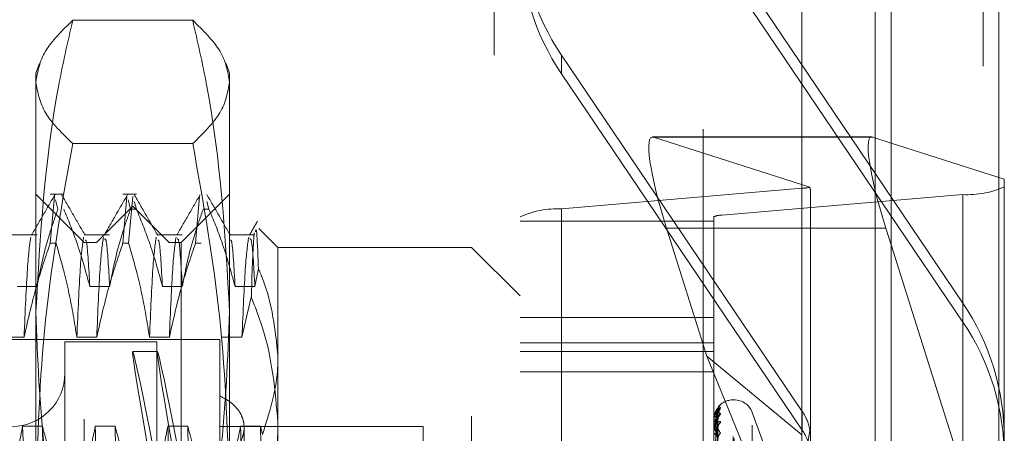
# Model space of a CAD drawing. Units: inches. Extents: x 0 to 23.4, y 0 to 16.5.
# Drawn here: x 11.9 to 12, y 10.3 to 10.4 of the extents above; entities that cross this region are included whole.
import ezdxf

# ---------------------------------------------------------------- set-up
doc = ezdxf.new("R2010")
doc.units = ezdxf.units.IN
doc.header["$MEASUREMENT"] = 0
doc.linetypes.add('HIDDEN', pattern=[0.07500000000000001, 0.05, -0.025])

msp = doc.modelspace()

# ---------------------------------------------------------------- linework, layer by layer
at = {"color": 7, "linetype": 'Continuous', "lineweight": 15}
for p, q in [((11.9985284075, 10.9300896016), (11.9985284075, 4.9599696016)), ((12.0160684075, 10.9300896016), (12.0160684075, 4.9599696016)), ((11.983999865, 10.9147611745), (11.983999865, 4.9752980288)), ((11.9953880681, 10.3484475238), (11.983999865, 10.3484475238)), ((11.9955449514, 10.348421064), (11.9985284075, 10.3474663729)), ((11.9985284075, 10.3308832355), (11.9976654071, 10.3336120052))]:
    msp.add_line(p, q, dxfattribs=at)
at = {"color": 7, "linetype": 'HIDDEN', "lineweight": 0}
for p, q in [((12.0134684075, 4.9599696016), (12.0134684075, 10.9300896016)), ((12.0160684075, 10.9300896016), (12.0160684075, 4.9599696016)), ((11.955459865, 4.9752980288), (11.955459865, 10.9147611745)), ((11.9959284075, 5.1762796016), (11.9959284075, 10.7137796016)), ((11.967959865, 10.5497296016), (11.967959865, 10.0777296016)), ((11.933959865, 10.4617296016), (11.933959865, 10.1657296016)), ((11.8572535541, 10.1862296016), (11.8572535541, 10.4412296016)), ((11.861959865, 10.1862296016), (11.861959865, 10.4412296016)), ((11.8678177294, 10.1862296016), (11.8678177294, 10.4412296016)), ((11.879756397, 10.1862296016), (11.879756397, 10.4412296016)), ((11.8824509341, 10.1862296016), (11.8824509341, 10.4412296016)), ((11.9021063679, 10.1862296016), (11.9021063679, 10.4412296016)), ((11.911959865, 10.1862296016), (11.911959865, 10.4412296016)), ((11.9126705432, 10.1862296016), (11.9126705432, 10.4412296016)), ((11.9268126788, 10.1862296016), (11.9268126788, 10.4412296016)), ((11.926899865, 10.1862296016), (11.926899865, 10.4412296016)), ((12.0101931879, 10.3214013505), (11.9710360351, 10.3793954529)), ((11.9710360351, 10.3763362674), (12.0101931879, 10.3183421651)), ((11.884962729, 10.3674289749), (11.8654373161, 10.3674289749)), ((11.9449312666, 10.3617767193), (11.9840884194, 10.303782617)), ((11.9449312666, 10.3617767193), (11.9449312666, 10.3587175339)), ((11.8600237028, 10.3603995793), (11.859451991, 10.3588288142)), ((11.890948054, 10.3588288142), (11.8903755097, 10.3604018669)), ((11.859451991, 10.3573998739), (11.859451991, 10.3588288142)), ((11.890948054, 10.3588288142), (11.890948054, 10.3573998739)), ((11.9840884194, 10.3007234315), (11.9449312666, 10.3587175339)), ((11.859451991, 10.2899210862), (11.859451991, 10.3573998739)), ((11.890948054, 10.3573998739), (11.890948054, 10.2899210862)), ((11.983999865, 10.3484475238), (11.9597195852, 10.3484475238)), ((11.9955449514, 10.348421064), (11.9598764685, 10.348421064)), ((11.985334051, 10.3402747648), (11.9598764685, 10.348421064)), ((11.9959284075, 10.3482983599), (11.9959284075, 10.1890059381)), ((11.884962729, 10.3473707728), (11.8654373161, 10.3473707728)), ((11.9985284075, 10.3474663729), (12.016932306, 10.3415772174)), ((12.016932306, 10.3415772174), (12.016932306, 10.2726909149)), ((11.9449312666, 10.3367316453), (11.9840884194, 10.3400927557)), ((11.9840884194, 10.1868074318), (11.9840884194, 10.3400927557)), ((11.8673260068, 10.3312697591), (11.859451991, 10.3391437749)), ((11.8639807332, 10.3391437749), (11.8617964808, 10.3391437749)), ((11.8617964808, 10.3311858479), (11.8624573721, 10.3387688039)), ((11.8757917569, 10.3391437749), (11.8736075044, 10.3391437749)), ((11.8736075044, 10.3311858479), (11.8742683957, 10.3387688039)), ((11.8751994624, 10.3387688039), (11.8745385711, 10.3311858479)), ((11.890948054, 10.3391437749), (11.8830740383, 10.3312697591)), ((11.885418528, 10.3311858479), (11.8860794194, 10.3387688039)), ((12.0101931879, 10.3390716431), (11.9710360351, 10.3357105328)), ((11.985436243, 10.2713557614), (11.985436243, 10.3393009163)), ((12.0101931879, 10.3390716431), (12.0101931879, 10.1857863192)), ((11.862624065, 10.3381945174), (11.8630496666, 10.3367282451)), ((11.8752000225, 10.3371752709), (11.8692945107, 10.3312697591)), ((11.8744350886, 10.3381945174), (11.8748606902, 10.3367282451)), ((11.8757917569, 10.3367282451), (11.8748606902, 10.3367282451)), ((11.8752000225, 10.1678839323), (11.8752000225, 10.3371752709)), ((11.8811055343, 10.3312697591), (11.8752000225, 10.3371752709)), ((11.8757917569, 10.3367282451), (11.8754367218, 10.3379514036)), ((11.8876027805, 10.3367282451), (11.8866717138, 10.3367282451)), ((11.8876027805, 10.3367282451), (11.8872477454, 10.3379514036)), ((11.9449312666, 10.3367316453), (11.9449312666, 10.1834463214)), ((11.9381921485, 10.1821699307), (11.9381921485, 10.3354552546)), ((11.9696882115, 10.3354552546), (11.9696882115, 10.1821699307)), ((11.9710360351, 10.1824252088), (11.9710360351, 10.3357105328)), ((11.8988220698, 10.3304823575), (11.895720264, 10.3335841633)), ((11.9381921485, 10.3347333708), (11.9696882115, 10.3347333708)), ((11.9619969242, 10.3336120052), (11.9685792277, 10.3127990498)), ((11.983999865, 10.3336120052), (11.9619969242, 10.3336120052)), ((11.8596395555, 10.3325148379), (11.8555724312, 10.3325148379)), ((11.8714505791, 10.3325148379), (11.8673834548, 10.3325148379)), ((11.8832616027, 10.3325148379), (11.8791944784, 10.3325148379)), ((11.8950726263, 10.3325148379), (11.891005502, 10.3325148379)), ((11.8617964808, 10.3311858479), (11.8627275474, 10.3311858479)), ((11.8673260068, 10.2025453145), (11.8673260068, 10.3312697591)), ((11.8692945107, 10.3312697591), (11.8673260068, 10.3312697591)), ((11.8692945107, 10.1737894442), (11.8692945107, 10.3312697591)), ((11.8736075044, 10.3311858479), (11.8745385711, 10.3311858479)), ((11.8811055343, 10.1737894442), (11.8811055343, 10.3312697591)), ((11.8830740383, 10.3312697591), (11.8811055343, 10.3312697591)), ((11.8830740383, 10.3312697591), (11.8830740383, 10.2025453145)), ((11.885418528, 10.3311858479), (11.8863495947, 10.3311858479)), ((11.8988220698, 10.3304823575), (11.8988220698, 10.3127618349)), ((11.9303181328, 10.3304823575), (11.8988220698, 10.3304823575)), ((11.9303181328, 10.2030451573), (11.9303181328, 10.3304823575)), ((11.9381921485, 10.3226083418), (11.9303181328, 10.3304823575)), ((12.016932306, 10.2726909149), (11.9985284075, 10.3308832355)), ((11.8950726263, 10.3241353237), (11.8956342535, 10.3270576805)), ((11.8564140357, 10.3241353237), (11.8596395555, 10.3241353237)), ((11.8682250593, 10.3241353237), (11.8714505791, 10.3241353237)), ((11.8800360829, 10.3241353237), (11.8832616027, 10.3241353237)), ((11.8918471065, 10.3241353237), (11.8950726263, 10.3241353237)), ((11.8944876653, 10.322377318), (11.8929676927, 10.3158578031)), ((12.0101931879, 10.3214013505), (12.0101931879, 10.3183421651)), ((11.9696882115, 10.319088509), (11.9381921485, 10.319088509)), ((11.8893732509, 10.3155217276), (11.7689008099, 10.3155217276)), ((11.8575346219, 10.3158578031), (11.854309102, 10.3158578031)), ((11.8641764005, 10.3151280268), (11.8641764005, 10.1900363542)), ((11.8791370304, 10.3151280268), (11.8641764005, 10.3151280268)), ((11.8693456455, 10.3158578031), (11.8661201257, 10.3158578031)), ((11.8811566691, 10.3158578031), (11.8779311493, 10.3158578031)), ((11.8791370304, 10.3151280268), (11.8791370304, 10.1900363542)), ((11.8893732509, 10.3155217276), (11.8893732509, 10.3063128652)), ((11.8929676927, 10.3158578031), (11.8897421729, 10.3158578031)), ((11.9381921485, 10.3149767829), (11.9696882115, 10.3149767829)), ((11.8792115075, 10.3135532237), (11.8752078491, 10.3135532237)), ((11.8988220698, 10.3127618349), (11.8988220698, 10.2030451573)), ((11.9381921485, 10.313532368), (11.9696882115, 10.313532368)), ((11.9685792277, 10.3127990498), (11.983999865, 10.3000078682)), ((11.9685792277, 10.3127990498), (11.983999865, 10.2748871235)), ((11.9381921485, 10.3102640498), (11.9696882115, 10.3102640498)), ((11.8893732509, 10.3063128652), (11.8893732509, 10.2952208298)), ((11.9704499939, 10.3044908913), (11.9707753163, 10.3048573558)), ((11.9729946445, 10.3056792079), (11.9728378178, 10.3056792079)), ((11.9728378178, 10.1997381373), (11.9728378178, 10.3056792069)), ((11.9729946445, 10.1993799964), (11.9729946445, 10.305321066)), ((11.9698200114, 10.3032603908), (11.9696929967, 10.3023644727)), ((11.969970831, 10.2761285608), (11.9703569264, 10.303933479)), ((11.9699709909, 10.2758898109), (11.9703572179, 10.3035198356)), ((11.9787940118, 10.2958048035), (11.9759543063, 10.3036068304)), ((11.9759543063, 10.2015532313), (11.9759543063, 10.3035059719)), ((11.9840884194, 10.3007234315), (11.9840884194, 10.303782617)), ((11.9696882115, 10.3023541799), (11.9696882115, 10.3023647045)), ((11.9696882115, 10.3022457374), (11.9696882115, 10.3022319879)), ((11.969692706, 10.3023454588), (11.969692706, 10.3007074903)), ((11.9699706655, 10.2755137906), (11.9703566252, 10.3024886469)), ((11.8605214425, 10.3013883461), (11.8572959226, 10.3013883461)), ((11.8723324661, 10.3013883461), (11.8691069463, 10.3013883461)), ((11.8841434897, 10.3013883461), (11.8809179699, 10.3013883461)), ((11.922444117, 10.3013484993), (11.8893732509, 10.3013484993)), ((11.8959545133, 10.3013883461), (11.8927289935, 10.3013883461)), ((11.8933102587, 10.2902203596), (11.8933102587, 10.3012021134)), ((11.8962911305, 10.3000500762), (11.8959545133, 10.3013883461)), ((11.922444117, 10.284758486), (11.922444117, 10.3013484993)), ((11.985334051, 10.3006421505), (11.9598764685, 10.1600822595)), ((11.9696882115, 10.3006618323), (11.9696882115, 10.3006962507)), ((11.9696882115, 10.3003404243), (11.9696882115, 10.3003028975)), ((11.969692706, 10.3006338573), (11.969692706, 10.2972981683)), ((11.9699711573, 10.2748061554), (11.9703575216, 10.3012626558))]:
    msp.add_line(p, q, dxfattribs=at)
at = {"color": 8, "linetype": 'Continuous', "lineweight": 15}
for p, q in [((11.9959284075, 10.7137796016), (11.9959284075, 10.3482983599)), ((11.9976654071, 10.3336120052), (11.983999865, 10.3336120052))]:
    msp.add_line(p, q, dxfattribs=at)
at = {"color": 7, "linetype": 'HIDDEN', "lineweight": 0}
for centre, radius, start, end in [((11.9775489339, 10.3838004415), 0.039356785434175, 180.0004443861, 214.0275512229), ((11.9775489339, 10.3807412561), 0.0393567854340779, 180.0004443861, 214.027551223), ((11.9837705394, 10.3466216829), 0.0065366610821445, 272.78741223, 283.8388078838), ((12.0109373285, 10.3535715849), 0.0145190239873701, 267.0621436194, 294.3874528958), ((11.944187126, 10.3222317035), 0.014519023987297, 87.0621436193, 114.3874528959), ((11.970887207, 10.3328105444), 0.0029038047974019, 87.0621436191, 114.3874528962), ((11.9775755206, 10.2993776283), 0.0393567854341168, 0.0004443861, 34.027551223), ((11.9775755206, 10.2963184429), 0.0393567854341715, 0.0004443862, 34.027551223), ((11.8555149832, 10.3100099166), 0.0086614173228341, 180, 0), ((11.9715509265, 10.3039696635), 0.0011787996934671, 131.1449390589, 179.66938163), ((11.9728378178, 10.3025296016), 0.0031496062992138, 90, 140.7395011704), ((11.9729946445, 10.3025296016), 0.0031496062992134, 20, 90), ((11.9715511666, 10.3025797198), 0.0011790720984974, 131.1488650846, 179.4621059084), ((11.9714939542, 10.3034936754), 0.0011224293927852, 129.8106265825, 158.1611728976), ((11.9775647, 10.2993777888), 0.007871558023692, 9.2431219563, 34.0272994015), ((11.9699853584, 10.3026557428), 0.0005175563031104, 234.9609558857, 273.9988340194), ((11.9699794014, 10.3017455043), 0.0006842517361357, 86.4767722858, 115.1860887387), ((11.9697006842, 10.302355089), 1.25057479843e-05, 184.1687590272, 230.3598746579), ((11.9713812297, 10.3011742654), 0.0010091595090515, 126.8995482477, 179.2956702627), ((11.970036805, 10.3005266436), 0.0003876648162495, 92.2699011782, 154.0549082602), ((11.9700538227, 10.3004502626), 0.0003941929011464, 201.9526350441, 265.2894511678), ((11.9697791674, 10.3006620967), 9.09562414196e-05, 180.1665379806, 198.0876929662), ((11.971492456, 10.2993758104), 0.0011204873461319, 129.7936701702, 178.9793043887), ((11.9775647, 10.2963186033), 0.007871558023604, 9.2431219562, 34.0272994017)]:
    msp.add_arc(centre, radius, start, end, dxfattribs=at)
for centre, major_axis, ratio, start_param, end_param in [((11.9648485715, 10.3326994923), (-0.005247829630834033, 0.01572923974883267), 0.1465555913, 6.176351057780896, 7.747147384575199), ((11.9775622273, 10.3641982091), (-0.007788862407510424, 0.02522236711597969), 0.0457879065, 3.288793351935715, 3.450079130039361), ((11.8864650764, 10.2525296016), (-0.01125845495768019, 0.06102351069134749), 0.0103547974, 4.890888467750347, 7.787615445514702), ((11.8904687347, 10.2525296016), (-0.01125845495768019, 0.06102351069134749), 0.0103547974, 4.9270845316203, 7.751419381644789), ((11.9775622273, 10.2998539224), (-0.005150652094657814, 0.006347649424196076), 0.9382600259, 3.999353422026441, 4.160639200128919)]:
    msp.add_ellipse(centre, major_axis=major_axis, ratio=ratio, start_param=start_param, end_param=end_param, dxfattribs=at)
at = {"color": 7, "linetype": 'Continuous', "lineweight": 15}
msp.add_ellipse((12.0005170544, 10.3326994923), major_axis=(-0.005247829630830481, 0.01572923974883089), ratio=0.1465555913, start_param=6.176351057780669, end_param=7.747147384575349, dxfattribs=at)
at = {"color": 7, "linetype": 'HIDDEN', "lineweight": 0}
for points, knots in [([(11.85945199103204, 10.35739987385922), (11.8597473987566, 10.35907506762599), (11.86034084837297, 10.36244039295632), (11.86373347385288, 10.36576120085957), (11.86543731608033, 10.36742897490899)], [0, 0, 0, 0, 0.4977806310975831, 1, 1, 1, 1]), ([(11.86543731608033, 10.36742897490899), (11.86464032406168, 10.36392921963779), (11.86107432285811, 10.34827017761829), (11.86016110616396, 10.33236151056138), (11.85945199103204, 10.32000838932399)], [0, 0, 0, 0, 0.2234974059615805, 1, 1, 1, 1]), ([(11.88496272897588, 10.36742897490899), (11.88665404381089, 10.36577490353013), (11.89004948947906, 10.36245422698786), (11.89064777976678, 10.35908889235045), (11.89094805402416, 10.35739987385922)], [0, 0, 0, 0, 0.4981127664209485, 1, 1, 1, 1]), ([(11.89094805402416, 10.32000838932399), (11.89023893889224, 10.33236151056138), (11.8893257221981, 10.3482701776183), (11.88575972099453, 10.36392921963779), (11.88496272897588, 10.36742897490899)], [0, 0, 0, 0, 0.7765025940384407, 1, 1, 1, 1]), ([(11.86543731608033, 10.34737077280945), (11.86374600124532, 10.34902484418831), (11.86035055557714, 10.35234552073058), (11.85975226528942, 10.35571085536798), (11.85945199103204, 10.35739987385922)], [0, 0, 0, 0, 0.4981127664209579, 1, 1, 1, 1]), ([(11.89094805402416, 10.35739987385922), (11.8906526462996, 10.35572468009244), (11.89005919668324, 10.35235935476211), (11.88666657120332, 10.34903854685887), (11.88496272897588, 10.34737077280945)], [0, 0, 0, 0, 0.4977806310975965, 1, 1, 1, 1]), ([(11.85945199103204, 10.28992108617468), (11.8597473987566, 10.29951709647275), (11.86034084837296, 10.31879468523089), (11.86373347385288, 10.3378172648688), (11.86543731608033, 10.34737077280945)], [0, 0, 0, 0, 0.4977806310976045, 1, 1, 1, 1]), ([(11.88496272897588, 10.34737077280945), (11.88665404381089, 10.33789575785892), (11.89004948947906, 10.31887393069594), (11.89064777976678, 10.29959628862406), (11.89094805402416, 10.28992108617468)], [0, 0, 0, 0, 0.4981127664209031, 1, 1, 1, 1]), ([(11.86256403621199, 10.33908624194114), (11.86192518021211, 10.33798049891813), (11.86064749847555, 10.33576906525217), (11.85936972358727, 10.33355766353006), (11.85873085127583, 10.33245198885866)], [0, 0, 0, 0, 0.5000118430112072, 1, 1, 1, 1]), ([(11.86746549749994, 10.33244650064978), (11.86682672184893, 10.3335520506611), (11.86554914351206, 10.33576319747385), (11.86427164376917, 10.33797441410199), (11.86363288038113, 10.33908004581187)], [0, 0, 0, 0, 0.4999894194894689, 1, 1, 1, 1]), ([(11.87437505983403, 10.33908624194114), (11.87373620383416, 10.33798049891813), (11.87245852209759, 10.33576906525217), (11.87118074720932, 10.33355766353006), (11.87054187489788, 10.33245198885866)], [0, 0, 0, 0, 0.500011843011182, 0.9999999999999999, 0.9999999999999999, 0.9999999999999999, 0.9999999999999999]), ([(11.87927652112199, 10.33244650064978), (11.87863774547098, 10.3335520506611), (11.8773601671341, 10.33576319747385), (11.87608266739122, 10.337974414102), (11.87544390400318, 10.33908004581187)], [0, 0, 0, 0, 0.4999894194894546, 1, 1, 1, 1]), ([(11.88618608345608, 10.33908624194114), (11.8855472274562, 10.33798049891813), (11.88426954571964, 10.33576906525217), (11.88299177083137, 10.33355766353006), (11.88235289851993, 10.33245198885866)], [0, 0, 0, 0, 0.5000118430111574, 0.9999999999999999, 0.9999999999999999, 0.9999999999999999, 0.9999999999999999]), ([(11.89108754474404, 10.33244650064978), (11.89044876909303, 10.3335520506611), (11.88917119075615, 10.33576319747385), (11.88789369101327, 10.337974414102), (11.88725492762523, 10.33908004581187)], [0, 0, 0, 0, 0.4999894194894796, 0.9999999999999999, 0.9999999999999999, 0.9999999999999999, 0.9999999999999999]), ([(11.85963955547853, 10.3241353237142), (11.86002839286711, 10.32611507082898), (11.86061157152545, 10.32908429729782), (11.8618354611549, 10.33327586835191), (11.8626136560967, 10.33548852704551), (11.86304966656244, 10.3367282451363)], [0, 0, 0, 0, 0.4680233101994862, 0.7019417734271358, 1, 1, 1, 1]), ([(11.8639807332404, 10.3367282451363), (11.86470240137226, 10.33496827428045), (11.86640713928379, 10.33081083832243), (11.86756015226239, 10.3265769034063), (11.86822505928836, 10.3241353237142)], [0, 0, 0, 0, 0.4233308398794396, 1, 1, 1, 1]), ([(11.87145057910058, 10.3241353237142), (11.87183941648916, 10.32611507082898), (11.8724225951475, 10.32908429729782), (11.87364648477694, 10.33327586835191), (11.87442467971875, 10.33548852704551), (11.87486069018449, 10.3367282451363)], [0, 0, 0, 0, 0.4680233101994821, 0.7019417734270995, 1, 1, 1, 1]), ([(11.87579175686245, 10.33672824513631), (11.87651342499431, 10.33496827428045), (11.87821816290583, 10.33081083832244), (11.87937117588443, 10.3265769034063), (11.88003608291041, 10.32413532371421)], [0, 0, 0, 0, 0.4233308398794373, 1, 1, 1, 1]), ([(11.88326160272262, 10.3241353237142), (11.8836504401112, 10.32611507082898), (11.88423361876954, 10.32908429729782), (11.88545750839899, 10.33327586835191), (11.88623570334079, 10.33548852704551), (11.88667171380653, 10.33672824513631)], [0, 0, 0, 0, 0.4680233101995063, 0.7019417734272239, 1, 1, 1, 1]), ([(11.88760278048449, 10.33672824513631), (11.88832444861635, 10.33496827428045), (11.89002918652788, 10.33081083832244), (11.89118219950648, 10.3265769034063), (11.89184710653246, 10.32413532371421)], [0, 0, 0, 0, 0.4233308398794387, 1, 1, 1, 1]), ([(11.89550310809995, 10.33476968105156), (11.89527991151671, 10.33438339450429), (11.89483352233762, 10.3336108283107), (11.89438712087803, 10.3328382663757), (11.89416392214197, 10.33245198885866)], [0, 0, 0, 0, 0.5000044662620954, 0.9999999999999999, 0.9999999999999999, 0.9999999999999999, 0.9999999999999999]), ([(11.85863015354599, 10.33216856494065), (11.85844674663289, 10.33091815908007), (11.85808034055664, 10.32842012725921), (11.85771639308362, 10.32004213671544), (11.85753462185408, 10.31585780310922)], [0, 0, 0, 0, 0.5005564181111616, 1, 1, 1, 1]), ([(11.86721565735582, 10.33216856494065), (11.86703225044272, 10.33091815908007), (11.86666584436648, 10.32842012725921), (11.86630189689345, 10.32004213671544), (11.86612012566391, 10.31585780310922)], [0, 0, 0, 0, 0.5005564181111624, 1, 1, 1, 1]), ([(11.87044117716803, 10.33216856494065), (11.87025777025494, 10.33091815908007), (11.86989136417869, 10.32842012725921), (11.86952741670567, 10.32004213671543), (11.86934564547612, 10.31585780310922)], [0, 0, 0, 0, 0.500556418111149, 1, 1, 1, 1]), ([(11.87145057910058, 10.3241353237142), (11.87127967510564, 10.32708807088143), (11.87099615850195, 10.33198645168684), (11.87071904420504, 10.33187744594523), (11.87060897458834, 10.33183414893626)], [0, 0, 0, 0, 0.6028006568949024, 0.9999999999999999, 0.9999999999999999, 0.9999999999999999, 0.9999999999999999]), ([(11.87902668097787, 10.33216856494065), (11.87884327406477, 10.33091815908007), (11.87847686798852, 10.32842012725921), (11.8781129205155, 10.32004213671544), (11.87793114928595, 10.31585780310922)], [0, 0, 0, 0, 0.5005564181111587, 1, 1, 1, 1]), ([(11.88225220079008, 10.33216856494065), (11.88206879387698, 10.33091815908007), (11.88170238780074, 10.32842012725921), (11.88133844032772, 10.32004213671543), (11.88115666909817, 10.31585780310922)], [0, 0, 0, 0, 0.5005564181111569, 1, 1, 1, 1]), ([(11.88326160272262, 10.3241353237142), (11.88309069872768, 10.32708807088143), (11.882807182124, 10.33198645168684), (11.88253006782708, 10.33187744594523), (11.88241999821039, 10.33183414893626)], [0, 0, 0, 0, 0.6028006568948032, 1, 1, 1, 1]), ([(11.89406322441213, 10.33216856494065), (11.89387981749903, 10.33091815908007), (11.89351341142279, 10.32842012725921), (11.89314946394976, 10.32004213671544), (11.89296769272022, 10.31585780310922)], [0, 0, 0, 0, 0.5005564181111606, 1, 1, 1, 1]), ([(11.89507262634467, 10.3241353237142), (11.89490172234973, 10.32708807088143), (11.89461820574604, 10.33198645168684), (11.89434109144913, 10.33187744594523), (11.89423102183243, 10.33183414893626)], [0, 0, 0, 0, 0.6028006568948452, 1, 1, 1, 1]), ([(11.89493938296181, 10.33284528948632), (11.89479845631587, 10.33042555961675), (11.89464629573466, 10.32781294153547), (11.89449857172407, 10.32275103580147), (11.89448766533847, 10.32237731797726)], [0, 0, 0, 0, 0.9261705286796681, 1, 1, 1, 1]), ([(11.89563425349205, 10.32705768053451), (11.89553419290829, 10.3297857274106), (11.89538098729798, 10.33396271769894), (11.89522162016077, 10.33327039481607), (11.89516633778096, 10.33303023704431)], [0, 0, 0, 0, 0.6531130521667762, 1, 1, 1, 1]), ([(11.8617964807674, 10.33118584794066), (11.86107074629595, 10.32904686287486), (11.85935422189406, 10.32398768461457), (11.85820053691814, 10.31883307813916), (11.85753462185407, 10.31585780310922)], [0, 0, 0, 0, 0.4227929825238077, 1, 1, 1, 1]), ([(11.8661201256639, 10.31585780310922), (11.86573134161853, 10.31826662687466), (11.86514823956966, 10.32187940391556), (11.86393234256982, 10.32698155582791), (11.8631602553902, 10.3296758562726), (11.86272754744535, 10.33118584794066)], [0, 0, 0, 0, 0.4679312626688203, 0.7018078062598837, 1, 1, 1, 1]), ([(11.86822505928836, 10.3241353237142), (11.86805407923534, 10.32714755759844), (11.86779577141886, 10.33169828467807), (11.86754329405536, 10.33168888477881), (11.86745793743016, 10.33168570689518)], [0, 0, 0, 0, 0.6619236512143072, 1, 1, 1, 1]), ([(11.87360750438945, 10.33118584794066), (11.872881769918, 10.32904686287487), (11.87116524551611, 10.32398768461457), (11.87001156054018, 10.31883307813916), (11.86934564547612, 10.31585780310922)], [0, 0, 0, 0, 0.4227929825237968, 1, 1, 1, 1]), ([(11.87793114928595, 10.31585780310922), (11.87754236524058, 10.31826662687466), (11.8769592631917, 10.32187940391556), (11.87574336619186, 10.32698155582791), (11.87497127901225, 10.3296758562726), (11.8745385710674, 10.33118584794066)], [0, 0, 0, 0, 0.4679312626687718, 0.7018078062599435, 0.9999999999999999, 0.9999999999999999, 0.9999999999999999, 0.9999999999999999]), ([(11.88003608291041, 10.3241353237142), (11.87986510285739, 10.32714755759844), (11.8796067950409, 10.33169828467808), (11.87935431767741, 10.33168888477881), (11.8792689610522, 10.33168570689518)], [0, 0, 0, 0, 0.6619236512142028, 1, 1, 1, 1]), ([(11.88541852801149, 10.33118584794066), (11.88469279354005, 10.32904686287486), (11.88297626913816, 10.32398768461457), (11.88182258416223, 10.31883307813916), (11.88115666909817, 10.31585780310922)], [0, 0, 0, 0, 0.4227929825238043, 1, 1, 1, 1]), ([(11.89184710653246, 10.3241353237142), (11.89167612647943, 10.32714755759844), (11.89141781866295, 10.33169828467808), (11.89116534129945, 10.33168888477881), (11.89107998467425, 10.33168570689518)], [0, 0, 0, 0, 0.6619236512141942, 1, 1, 1, 1]), ([(11.89882206977219, 10.31276183491524), (11.89836802719768, 10.31702597450142), (11.89785345994726, 10.32185853141437), (11.89586781050322, 10.32651050398576), (11.89563425349205, 10.32705768053451)], [0, 0, 0, 0, 0.88237752042785, 1, 1, 1, 1]), ([(11.89448766533847, 10.32237731797726), (11.89513793871227, 10.32072931157773), (11.89774407815255, 10.31412449789675), (11.89835990302871, 10.30720615322716), (11.8988220697722, 10.30201404594145)], [0, 0, 0, 0, 0.2495159559575022, 1, 1, 1, 1]), ([(11.85945199103204, 10.32000838932399), (11.85974238983172, 10.31243528150483), (11.86032559716879, 10.29722622399724), (11.86337040234945, 10.28146736021191), (11.865278239714, 10.27327120312677), (11.86543731608032, 10.272587803739)], [0, 0, 0, 0, 0.476186384372499, 0.9563241772324479, 1, 1, 1, 1]), ([(11.88496272897587, 10.272587803739), (11.88512180424311, 10.27327120341189), (11.8870162377427, 10.28140983650344), (11.89006610653027, 10.29716767175728), (11.89065337543287, 10.31237678934408), (11.89094805402416, 10.32000838932399)], [0, 0, 0, 0, 0.0436758706790809, 0.5201376303083146, 1, 1, 1, 1]), ([(11.8962911304726, 10.30005007617668), (11.89738237008962, 10.30347870302457), (11.89872228447373, 10.30768865504571), (11.89880644956867, 10.31196768885078), (11.89882206977219, 10.31276183491524)], [0, 0, 0, 0, 0.8144099578012769, 1, 1, 1, 1]), ([(11.88937325087455, 10.29513603885202), (11.88983976212506, 10.29547575668217), (11.89078619902972, 10.29616496083593), (11.89187969363199, 10.29735958695331), (11.89270462355905, 10.29863269857004), (11.89319907085395, 10.29992681458436), (11.89336578256429, 10.30121781263083), (11.89319926416691, 10.30244005047246), (11.89270796789338, 10.30358839695312), (11.89190630256483, 10.30462340996105), (11.89081134149115, 10.30555892923643), (11.88985722256676, 10.30605913736311), (11.88937325087455, 10.30631286524475)], [0, 0, 0, 0, 0.0989801719395291, 0.2008064916992962, 0.2997938226402055, 0.401709705595309, 0.4996427094313102, 0.6004740533865344, 0.6974868716473842, 0.7972668470988925, 0.897164698689173, 1, 1, 1, 1]), ([(11.97077531629054, 10.30485735576602), (11.97078409898806, 10.30485796479605), (11.97079401283847, 10.30485865226509), (11.97073882717498, 10.30479410559696), (11.9706733254967, 10.30472472633699), (11.97051702935228, 10.30454916431455), (11.97029083861486, 10.30427390604829), (11.96998198071, 10.30375285094992), (11.96973813278759, 10.30309523883655), (11.96970506616615, 10.30261135100674), (11.96968821150448, 10.30236470453038)], [0, 0, 0, 0, 0.119446100961308, 0.134829962366176, 0.2536738278704885, 0.2817546550340597, 0.4371652095507449, 0.6109336935286225, 0.8016857882131235, 1, 1, 1, 1]), ([(11.96968821150448, 10.30034042428886), (11.96968861105723, 10.30037705738618), (11.96968947398446, 10.30045617509293), (11.96969786979448, 10.30061080295097), (11.96972706642189, 10.30093163179352), (11.96988352348545, 10.30190684039763), (11.97024750985043, 10.30318790320485), (11.97057896364691, 10.30392137735979), (11.97077531629054, 10.30435588615373)], [0, 0, 0, 0, 0.0132216410976591, 0.0285552137117737, 0.0542426430603348, 0.1337588501401535, 0.4868402727611831, 1, 1, 1, 1]), ([(11.96968821150448, 10.30224573744486), (11.96968861105501, 10.30228326017008), (11.96968947397747, 10.30236429923549), (11.9696978698372, 10.30251319204082), (11.96972706587619, 10.30280520702479), (11.96988354137534, 10.30360081349597), (11.97004984552007, 10.30392689516977), (11.97018558113206, 10.30419303944189)], [0, 0, 0, 0, 0.027158067722159, 0.0586541732665831, 0.11141774026332, 0.2747489425663691, 1, 1, 1, 1]), ([(11.96968821150448, 10.30235417991872), (11.96968861105723, 10.30239123713407), (11.96968947398446, 10.30247127082247), (11.96969786979448, 10.30260902401912), (11.96972706642189, 10.30286194538131), (11.96988352348544, 10.30344059670105), (11.97024750985043, 10.30374957624747), (11.97057896364691, 10.3035724771802), (11.97077531629054, 10.30346756400554)], [0, 0, 0, 0, 0.0132216410980409, 0.0285552137118012, 0.0542426430603201, 0.1337588501402537, 0.4868402727605173, 1, 1, 1, 1]), ([(11.97077531629054, 10.30346756400554), (11.97078409898806, 10.30343979462979), (11.97079401283846, 10.30340844874359), (11.97073882717499, 10.30328770023637), (11.9706733254967, 10.30318494515709), (11.97051702935227, 10.30295735718118), (11.97029083861486, 10.30263403703264), (11.96998198071, 10.30207702441251), (11.96973813278759, 10.30140854515829), (11.96970506616615, 10.30093673896192), (11.96968821150448, 10.30069625071507)], [0, 0, 0, 0, 0.1194461009593415, 0.1348299623648012, 0.2536738278692391, 0.2817546550319575, 0.4371652095500471, 0.6109336935280822, 0.8016857882127134, 1, 1, 1, 1]), ([(11.97037214644684, 10.30350271873439), (11.9702492808028, 10.30314500582619), (11.97004313899439, 10.30254484142414), (11.9698197209328, 10.30152140560899), (11.96971889094385, 10.30078893345223), (11.96969924562478, 10.3005545174357), (11.96969357752092, 10.30044725249837), (11.96969297349671, 10.30039402519996), (11.96969270595555, 10.30037044916928)], [0, 0, 0, 0, 0.5273188798735926, 0.8847263069753192, 0.9590362595961432, 0.9800473728108735, 0.9911623590750013, 1, 1, 1, 1]), ([(11.97037214644684, 10.30397646561834), (11.97024883467168, 10.30390855041337), (11.97004279672185, 10.30379507293261), (11.96984053008809, 10.30310810508469), (11.9697593181323, 10.30283228103276)], [0, 0, 0, 0, 0.5984905949048775, 0.9999999999999999, 0.9999999999999999, 0.9999999999999999, 0.9999999999999999]), ([(11.97077531629054, 10.30435588615373), (11.97078409944211, 10.30438485141083), (11.97079401380505, 10.30441754719991), (11.9707388258404, 10.30441153610092), (11.97067335914984, 10.30437802735532), (11.97051696080256, 10.30426087409779), (11.97029276976533, 10.30404289170827), (11.96997566809281, 10.30358293127902), (11.96984527380016, 10.3031735058717), (11.9697775442069, 10.30296084153078)], [0, 0, 0, 0, 0.1495418331255055, 0.1688018241754578, 0.3175896821330448, 0.3527457762721685, 0.5473136945470549, 0.7648650204179939, 0.9999999999999999, 0.9999999999999999, 0.9999999999999999, 0.9999999999999999]), ([(11.97037809650941, 10.30397877379729), (11.97037763200822, 10.30398265385148), (11.9703664552682, 10.30407601498307), (11.97040602092373, 10.30424446111506), (11.9704743602196, 10.30444690773596), (11.97054888758726, 10.30457732701526), (11.97059281610768, 10.30463996228897), (11.97061256545669, 10.304664977988), (11.97061105645717, 10.30466287455317), (11.97058612463908, 10.30463338020581), (11.97051249551388, 10.30454649123489), (11.97034238515244, 10.30433867261791), (11.97008083132583, 10.30392171554723), (11.96985784833253, 10.30353388207741), (11.96982099071819, 10.30326746925644), (11.96982001142343, 10.30326039075491)], [0, 0, 0, 0, 0.0039142386578559, 0.0941836719223206, 0.168600277690275, 0.2227950250188179, 0.2570965508217797, 0.2867822216717499, 0.3170999351434486, 0.3584230005887299, 0.4295776656867412, 0.5575190633344208, 0.7312325707462648, 0.9928589372995189, 1, 1, 1, 1]), ([(11.96997272195963, 10.27613743253885), (11.9699836693796, 10.2769236092375), (11.97003840655552, 10.28085449819461), (11.97016996959115, 10.29013531981633), (11.97029401474705, 10.29862752374818), (11.97037214644684, 10.30397646561834)], [0, 0, 0, 0, 0.0846963374234432, 0.423482275747767, 0.9999999999999999, 0.9999999999999999, 0.9999999999999999, 0.9999999999999999]), ([(11.96997272195963, 10.27585623527393), (11.9699836693796, 10.27663625137963), (11.97003840655552, 10.28053633732915), (11.97016996959116, 10.28974949856374), (11.97029401474705, 10.29818775592186), (11.97037214644684, 10.30350271873439)], [0, 0, 0, 0, 0.084696337423608, 0.4234822757479199, 0.9999999999999999, 0.9999999999999999, 0.9999999999999999, 0.9999999999999999]), ([(11.97002145083642, 10.30242846280845), (11.97004085324335, 10.30272032838098), (11.97006727029109, 10.30311771344747), (11.97020497881108, 10.3035826105356), (11.97028984513753, 10.30379850768918), (11.97034579224851, 10.30391380456936), (11.97035411603409, 10.30393170926882), (11.97035495799098, 10.30393352034204)], [0, 0, 0, 0, 0.5020225997864907, 0.6835211240332434, 0.8665800274024946, 0.9865044739070663, 1, 1, 1, 1]), ([(11.97002145083643, 10.30213944649841), (11.97004085738093, 10.3024270732349), (11.97006728006213, 10.30281868697961), (11.97020496655127, 10.30324709679888), (11.97028988608081, 10.3034297949913), (11.97034589728992, 10.30351599410671), (11.97035424798981, 10.30351946097689), (11.97035514532969, 10.30351983351583)], [0, 0, 0, 0, 0.5015498095026025, 0.682877403717216, 0.8657639075353494, 0.9855754126810432, 1, 1, 1, 1]), ([(11.97035495799098, 10.30393352034204), (11.97036462108383, 10.30395342448382), (11.97038136037363, 10.30398790425161), (11.97037488414275, 10.30397986433213), (11.97037214644684, 10.30397646561842)], [0, 0, 0, 0, 0.577270180640021, 1, 1, 1, 1]), ([(11.97035514532969, 10.30351983351583), (11.97036471367179, 10.30352820452057), (11.97038135113811, 10.30354276005256), (11.97037489121547, 10.30351465874968), (11.97037214644684, 10.30350271873446)], [0, 0, 0, 0, 0.5751081268624246, 1, 1, 1, 1]), ([(11.8988220697722, 10.30201404594145), (11.89880595138561, 10.30104717659629), (11.89868031309993, 10.29351070225181), (11.8960175539795, 10.28619366521215), (11.89369640554458, 10.27981534546756)], [0, 0, 0, 0, 0.1282919971549638, 0.9999999999999999, 0.9999999999999999, 0.9999999999999999, 0.9999999999999999]), ([(11.96985768620172, 10.30171317696256), (11.96977010641572, 10.30142177204999), (11.96966825047898, 10.30108286598847), (11.96969727517902, 10.30074636900589), (11.96970134328743, 10.30069920551399)], [0, 0, 0, 0, 0.8598397776401784, 1, 1, 1, 1]), ([(11.97077531629054, 10.30198127958703), (11.97078409898806, 10.30203755451888), (11.97079401283847, 10.30210107728673), (11.97073882717499, 10.30215381735362), (11.9706733254967, 10.30215741545558), (11.97051702935227, 10.30210283145876), (11.97029083861486, 10.30195144596164), (11.96998198071, 10.30155682252683), (11.96973813278759, 10.30099099634313), (11.96970506616616, 10.30053521671211), (11.96968821150448, 10.30030289749872)], [0, 0, 0, 0, 0.1194461009605015, 0.134829962365827, 0.2536738278704325, 0.2817546550328506, 0.4371652095495866, 0.6109336935276463, 0.8016857882129346, 1, 1, 1, 1]), ([(11.97037214644684, 10.30259078879461), (11.9702492808028, 10.30276383453827), (11.97004313899439, 10.30305416763191), (11.9698197209328, 10.30298030675042), (11.96971889094385, 10.30266510018189), (11.96969924562478, 10.30250815848261), (11.96969357752092, 10.3024215939688), (11.96969297349671, 10.3023688296982), (11.96969270595555, 10.30234545875698)], [0, 0, 0, 0, 0.5273188798738905, 0.8847263069751441, 0.9590362595954205, 0.98004737281088, 0.9911623590750599, 1, 1, 1, 1]), ([(11.96983274720057, 10.27610837436718), (11.96983822227809, 10.27689401773498), (11.96986559767173, 10.28082223544431), (11.96992783594492, 10.28959608838632), (11.96998610380029, 10.29758322510414), (11.97002145083638, 10.30242846280845)], [0, 0, 0, 0, 0.0895371415801401, 0.4476858070866273, 1, 1, 1, 1]), ([(11.96983274720057, 10.27595393517936), (11.96983822227809, 10.27673527968353), (11.96986559767172, 10.28064200306993), (11.96992783594492, 10.28936966629503), (11.96998610380029, 10.29731784306932), (11.97002145083638, 10.30213944649842)], [0, 0, 0, 0, 0.0895371415801641, 0.4476858070867867, 1, 1, 1, 1]), ([(11.97038462018519, 10.30257147338684), (11.97038332219167, 10.30261178687248), (11.97037975987462, 10.30272242642141), (11.97041611711428, 10.30284318670636), (11.97044418278728, 10.30291594823344), (11.97044814455716, 10.30292173564593), (11.97042955402844, 10.30288671129101), (11.97037782979587, 10.3027978108828), (11.97026344689838, 10.30260997425974), (11.97007671181659, 10.30226056850093), (11.96989990107572, 10.30194010171851), (11.96985923108416, 10.3017214814306), (11.96985768620172, 10.30171317696256)], [0, 0, 0, 0, 0.0582559057411869, 0.159882159307041, 0.2207934359362394, 0.2764539458817161, 0.335593166433983, 0.4183601913838683, 0.5306738746496545, 0.7089118283223753, 0.9889427809267662, 1, 1, 1, 1]), ([(11.96997272195963, 10.27556538128547), (11.9699836693796, 10.27632930410282), (11.97003840655552, 10.28014892349876), (11.97016996959115, 10.28916197243328), (11.97029401474705, 10.29740119256252), (11.97037214644684, 10.30259078879461)], [0, 0, 0, 0, 0.0846963374234685, 0.4234822757478114, 0.9999999999999999, 0.9999999999999999, 0.9999999999999999, 0.9999999999999999]), ([(11.97002145083642, 10.30091400426563), (11.97004084893302, 10.3011995610268), (11.9700672601121, 10.30158835642854), (11.97020499158275, 10.3020729321509), (11.97028980248485, 10.30231423977246), (11.97034568490731, 10.30245426625856), (11.97035398114559, 10.30248574756496), (11.97035476589792, 10.30248872542405)], [0, 0, 0, 0, 0.502508315201139, 0.6841824423594786, 0.8674184583369086, 0.9874589337834643, 0.9999999999999999, 0.9999999999999999, 0.9999999999999999, 0.9999999999999999]), ([(11.97035476589792, 10.30248872542405), (11.9703645262205, 10.3025196451498), (11.97038136991788, 10.30257300429852), (11.97037487696489, 10.30258552386919), (11.97037214644684, 10.30259078879467)], [0, 0, 0, 0, 0.5794643746163682, 1, 1, 1, 1]), ([(11.85729592264854, 10.30138834611627), (11.85690708525996, 10.29940859900149), (11.85632390660162, 10.29643937253265), (11.85510001697217, 10.29224780147856), (11.85432182203037, 10.29003514278496), (11.85388581156463, 10.28879542469417)], [0, 0, 0, 0, 0.4680233101994001, 0.701941773427069, 1, 1, 1, 1]), ([(11.859400856273, 10.21688891450525), (11.85922010541283, 10.22389039773116), (11.85885820095211, 10.23790896455194), (11.8582969584198, 10.26062995165673), (11.85780997480475, 10.28268976051935), (11.85746768918474, 10.29514035894001), (11.85729592264854, 10.30138834611627)], [0, 0, 0, 0, 0.2517500424956394, 0.5040610223552081, 0.7511267918343715, 1, 1, 1, 1]), ([(11.86262637608521, 10.21688891450525), (11.86244562522505, 10.22389039773116), (11.86208372076432, 10.23790896455194), (11.86152247823201, 10.26062995165673), (11.86103549461697, 10.28268976051935), (11.86069320899696, 10.29514035894001), (11.86052144246075, 10.30138834611627)], [0, 0, 0, 0, 0.2517500424956275, 0.5040610223551982, 0.751126791834372, 1, 1, 1, 1]), ([(11.86476576850872, 10.28879542469416), (11.86404410037686, 10.29055539555001), (11.86233936246533, 10.29471283150803), (11.86118634948673, 10.29894676642417), (11.86052144246075, 10.30138834611627)], [0, 0, 0, 0, 0.423330839879381, 1, 1, 1, 1]), ([(11.86910694627058, 10.30138834611627), (11.86871810888201, 10.29940859900149), (11.86813493022367, 10.29643937253265), (11.86691104059422, 10.29224780147856), (11.86613284565241, 10.29003514278496), (11.86569683518667, 10.28879542469416)], [0, 0, 0, 0, 0.4680233101994321, 0.701941773427015, 1, 1, 1, 1]), ([(11.87121187989504, 10.21688891450525), (11.87103112903488, 10.22389039773116), (11.87066922457415, 10.23790896455194), (11.87010798204184, 10.26062995165673), (11.8696209984268, 10.28268976051935), (11.86927871280679, 10.29514035894001), (11.86910694627058, 10.30138834611627)], [0, 0, 0, 0, 0.2517500424956394, 0.5040610223552083, 0.7511267918343671, 1, 1, 1, 1]), ([(11.87443739970726, 10.21688891450524), (11.87425664884709, 10.22389039773116), (11.87389474438637, 10.23790896455194), (11.87333350185406, 10.26062995165673), (11.87284651823902, 10.28268976051935), (11.87250423261901, 10.29514035894001), (11.8723324660828, 10.30138834611627)], [0, 0, 0, 0, 0.2517500424956338, 0.5040610223552052, 0.7511267918343675, 1, 1, 1, 1]), ([(11.87657679213076, 10.28879542469417), (11.8758551239989, 10.29055539555001), (11.87415038608738, 10.29471283150802), (11.87299737310878, 10.29894676642417), (11.8723324660828, 10.30138834611627)], [0, 0, 0, 0, 0.4233308398794442, 1, 1, 1, 1]), ([(11.88091796989263, 10.30138834611627), (11.88052913250405, 10.2994085990015), (11.87994595384571, 10.29643937253265), (11.87872206421627, 10.29224780147856), (11.87794386927446, 10.29003514278496), (11.87750785880872, 10.28879542469417)], [0, 0, 0, 0, 0.4680233101993949, 0.7019417734270668, 1, 1, 1, 1]), ([(11.88302290351709, 10.21688891450525), (11.88284215265693, 10.22389039773116), (11.8824802481962, 10.23790896455194), (11.88191900566389, 10.26062995165674), (11.88143202204884, 10.28268976051935), (11.88108973642884, 10.29514035894001), (11.88091796989263, 10.30138834611627)], [0, 0, 0, 0, 0.2517500424956404, 0.5040610223552255, 0.7511267918343986, 0.9999999999999999, 0.9999999999999999, 0.9999999999999999, 0.9999999999999999]), ([(11.88624842332931, 10.21688891450525), (11.88606767246914, 10.22389039773116), (11.88570576800842, 10.23790896455194), (11.88514452547611, 10.26062995165674), (11.88465754186106, 10.28268976051935), (11.88431525624105, 10.29514035894001), (11.88414348970485, 10.30138834611627)], [0, 0, 0, 0, 0.2517500424956489, 0.5040610223552255, 0.7511267918343913, 0.9999999999999999, 0.9999999999999999, 0.9999999999999999, 0.9999999999999999]), ([(11.88838781575281, 10.28879542469417), (11.88766614762095, 10.29055539555002), (11.88596140970943, 10.29471283150803), (11.88480839673083, 10.29894676642417), (11.88414348970485, 10.30138834611627)], [0, 0, 0, 0, 0.4233308398794384, 0.9999999999999999, 0.9999999999999999, 0.9999999999999999, 0.9999999999999999]), ([(11.89272899351468, 10.30138834611627), (11.89236565913167, 10.2995258785628), (11.89177148724634, 10.29648012812083), (11.89054955553306, 10.29228786546741), (11.88972925524473, 10.28995999288459), (11.88931888243077, 10.28879542469416)], [0, 0, 0, 0, 0.440266473298244, 0.7199812974651427, 1, 1, 1, 1]), ([(11.89483392713914, 10.21688891450525), (11.89465317627897, 10.22389039773116), (11.89429127181825, 10.23790896455194), (11.89373002928594, 10.26062995165674), (11.89324304567089, 10.28268976051936), (11.89290076005088, 10.29514035894001), (11.89272899351468, 10.30138834611627)], [0, 0, 0, 0, 0.2517500424956396, 0.5040610223552234, 0.751126791834393, 1, 1, 1, 1]), ([(11.89678958945724, 10.2680533836445), (11.89665677946738, 10.27398204922665), (11.89638818183745, 10.28597230331604), (11.89610013392188, 10.29621182702329), (11.89595451332689, 10.30138834611627)], [0, 0, 0, 0, 0.4944570430247978, 1, 1, 1, 1]), ([(11.96968821150448, 10.3006618323169), (11.96968861105723, 10.30069708415293), (11.96968947398446, 10.30077321870417), (11.96969786979448, 10.30089486533702), (11.96972706642189, 10.30109941210566), (11.96988352348545, 10.30144457228724), (11.97024750985043, 10.3012417113992), (11.97057896364691, 10.30061060681099), (11.97077531629054, 10.30023674156758)], [0, 0, 0, 0, 0.0132216410978584, 0.0285552137114677, 0.0542426430602979, 0.133758850140031, 0.4868402727609796, 1, 1, 1, 1]), ([(11.97037214644684, 10.30118667058947), (11.9702492808028, 10.30057820632847), (11.97004313899439, 10.29955733573365), (11.9698197209328, 10.29810619934961), (11.96971889094385, 10.29720120853028), (11.96969924562478, 10.29694012901191), (11.96969357752092, 10.29682817430457), (11.96969297349671, 10.29677761459382), (11.96969270595555, 10.29675522012092)], [0, 0, 0, 0, 0.5273188798741993, 0.8847263069758983, 0.9590362595958907, 0.9800473728109305, 0.9911623590753114, 1, 1, 1, 1]), ([(11.97037214644684, 10.29939577023393), (11.9702492808028, 10.2998296402761), (11.97004313899439, 10.300557579773), (11.9698197209328, 10.30097127314411), (11.96971889094385, 10.30088573243567), (11.96969924562478, 10.30077680142812), (11.96969357752092, 10.30070549940061), (11.96969297349671, 10.30065584901044), (11.96969270595555, 10.30063385730399)], [0, 0, 0, 0, 0.5273188798741069, 0.8847263069756142, 0.9590362595961123, 0.9800473728106162, 0.9911623590750638, 1, 1, 1, 1]), ([(11.96983274720057, 10.27541061527472), (11.96983822227809, 10.27617216230787), (11.96986559767172, 10.27997989831725), (11.96992783594492, 10.28848283107078), (11.96998610380029, 10.29622025180087), (11.97002145083638, 10.30091400426561)], [0, 0, 0, 0, 0.0895371415801527, 0.4476858070867607, 1, 1, 1, 1]), ([(11.96997272195963, 10.2747319526925), (11.9699836693796, 10.27547761639087), (11.97003840655553, 10.27920594006502), (11.97016996959115, 10.2880184532608), (11.97029401474705, 10.29609778343863), (11.97037214644684, 10.30118667058947)], [0, 0, 0, 0, 0.084696337423462, 0.4234822757477753, 0.9999999999999999, 0.9999999999999999, 0.9999999999999999, 0.9999999999999999]), ([(11.97002145083643, 10.30005740113798), (11.97004086165608, 10.30033039458644), (11.97006729015805, 10.30070208460364), (11.97020495388383, 10.30107851730263), (11.97028992838542, 10.30122142784534), (11.9703460079339, 10.30127520951823), (11.97035438693937, 10.30126389533889), (11.97035534200009, 10.30126260571946)], [0, 0, 0, 0, 0.5010544258645891, 0.6822029217685383, 0.8649087875336071, 0.9846019541656714, 1, 1, 1, 1]), ([(11.97035534200009, 10.30126260571946), (11.97036481094998, 10.30125934650163), (11.97038134152082, 10.30125365666993), (11.97037489871876, 10.30120672088043), (11.97037214644684, 10.30118667058953)], [0, 0, 0, 0, 0.5728144531549716, 1, 1, 1, 1])]:
    msp.add_open_spline(points, degree=3, knots=knots, dxfattribs=at)

doc.saveas('drawing.dxf')
